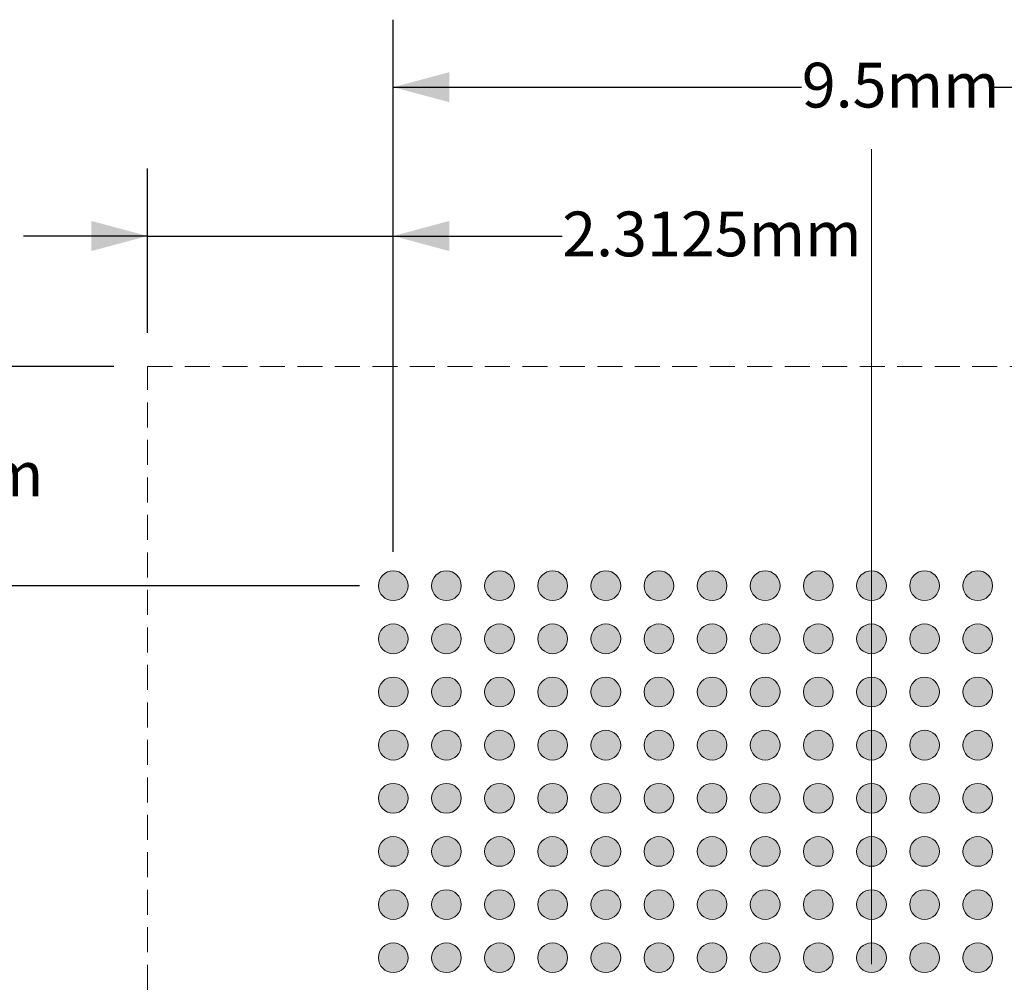
# Model space of a CAD drawing. Units: millimetres. Extents: x 5 to 45.6, y 1 to 32.7.
# Drawn here: x 18.5 to 27.8, y 22.7 to 31.8 of the extents above; entities that cross this region are included whole.
import ezdxf

# ---------------------------------------------------------------- set-up
doc = ezdxf.new("R2010")
doc.units = ezdxf.units.MM
doc.header["$LTSCALE"] = 4.233342
doc.header["$PDMODE"] = 1
doc.header["$PDSIZE"] = -2
doc.linetypes.add('STYLE_12', pattern=[0.083328, 0.055557, -0.027771])
doc.layers.add('Dimension', color=7, linetype='Continuous', lineweight=5)
doc.layers.add('None', color=7, linetype='Continuous', lineweight=5)
doc.styles.add('Arial', font='Arial')
doc.styles.add('Helvetica', font='Helvetica')
doc.dimstyles.new('IE Standard', dxfattribs={"dimtxt": 0.421065, "dimasz": 0.529168, "dimexe": 0.635001, "dimexo": 0.317501, "dimgap": 0, "dimtad": 0, "dimtih": 1, "dimtoh": 1, "dimzin": 11, "dimdsep": 46, "dimtxsty": 'Helvetica', "dimblk": 'VW_FILLEDARROW', "dimcen": 0, "dimadec": 0, "dimazin": 0, "dimtfac": 1, "dimtix": 1, "dimtmove": 0, "dimatfit": 0, "dimldrblk": 'VW_FILLEDARROW-1', "dimfxl": 1, "dimfrac": 2, "dimtolj": 1, "dimtzin": 11, "dimarcsym": 0})

# ---------------------------------------------------------------- blocks, each defined once
blk = doc.blocks.new('*D4')
at = {"layer": 'Defpoints', "color": 0, "lineweight": 0}
for p in [(22.06, 31.15), (22.06, 26.6), (31.56, 26.6)]:
    blk.add_point(p, dxfattribs=at)
at = {"layer": 'Dimension', "color": 0, "linetype": 'Continuous', "lineweight": -2}
for p, q in [((22.06, 26.9175), (22.06, 31.785)), ((31.56, 26.9175), (31.56, 31.785)), ((22.06, 31.15), (31.56, 31.15))]:
    blk.add_line(p, q, dxfattribs=at)
at = {"layer": 'Dimension', "color": 0, "lineweight": -2}
for points in [[(22.06, 31.15), (22.5892, 31.2918), (22.5892, 31.0082)], [(31.56, 31.15), (31.0308, 31.0082), (31.0308, 31.2918)]]:
    blk.add_solid(points, dxfattribs=at)
at = {"color": 0, "linetype": 'Continuous', "lineweight": -2}
blk.add_wipeout([(25.9045, 30.8119), (27.7155, 30.8119), (27.7155, 31.4881), (25.9045, 31.4881)], dxfattribs=at).dxf.layer = 'Dimension'
at = {"layer": 'Dimension', "color": 0, "insert": (25.9045, 31.38), "char_height": 0.42107, "attachment_point": 1, "line_spacing_factor": 0.96736, "style": 'Helvetica'}
blk.add_mtext('9.5mm', dxfattribs=at)
blk = doc.blocks.new('VW_FILLEDARROW')
at = {"color": 0, "lineweight": -2}
blk.add_solid([(0, 0), (-1, -0.268), (-1, 0.268)], dxfattribs=at)
blk = doc.blocks.new('VW_FILLEDARROW-1')
at = {"color": 0, "lineweight": -2}
blk.add_solid([(0, 0), (-0.666, -0.179), (-0.666, 0.179)], dxfattribs=at)
blk = doc.blocks.new('*D5')
at = {"layer": 'Defpoints', "color": 0, "lineweight": 0}
for p in [(16.45, 26.46), (21.92, 26.46), (21.92, 16.96)]:
    blk.add_point(p, dxfattribs=at)
at = {"layer": 'Dimension', "color": 0, "linetype": 'Continuous', "lineweight": -2}
for p, q in [((21.6025, 26.46), (15.815, 26.46)), ((16.45, 26.46), (16.45, 16.96)), ((21.6025, 16.96), (15.815, 16.96))]:
    blk.add_line(p, q, dxfattribs=at)
at = {"layer": 'Dimension', "color": 0, "lineweight": -2}
for points in [[(16.45, 26.46), (16.5918, 25.9308), (16.3082, 25.9308)], [(16.45, 16.96), (16.3082, 17.4892), (16.5918, 17.4892)]]:
    blk.add_solid(points, dxfattribs=at)
at = {"color": 0, "linetype": 'Continuous', "lineweight": -2}
blk.add_wipeout([(15.5445, 21.5119), (17.3555, 21.5119), (17.3555, 22.1881), (15.5445, 22.1881)], dxfattribs=at).dxf.layer = 'Dimension'
at = {"layer": 'Dimension', "color": 0, "insert": (15.5445, 22.08), "char_height": 0.42107, "attachment_point": 1, "line_spacing_factor": 0.96736, "style": 'Helvetica'}
blk.add_mtext('9.5mm', dxfattribs=at)
blk = doc.blocks.new('Group')
at = {"layer": 'None', "color": 180, "linetype": 'Continuous', "lineweight": 9}
blk.add_line((-0.20441, 29.96845), (-0.20441, 22.302825), dxfattribs=at)
blk = doc.blocks.new('Group-1')
at = {"layer": 'None', "color": 7, "linetype": 'STYLE_12', "lineweight": 9}
blk.add_lwpolyline([(-7.01691, 27.9247), (6.60809, 27.9247), (6.60809, 14.2997), (-7.01691, 14.2997)], close=True, dxfattribs=at)
at = {"layer": 'Dimension', "color": 180}
blk.add_blockref('Group', (0, 0), dxfattribs=at)
blk = doc.blocks.new('Group-2')
at = {"layer": 'None', "linetype": 'Continuous', "lineweight": 0}
h = blk.add_hatch(color=7, dxfattribs=at)
edge = h.paths.add_edge_path()
edge.add_arc((-4.70441, 25.8622), 0.14, 0, 360, ccw=False)
h = blk.add_hatch(color=7, dxfattribs=at)
edge = h.paths.add_edge_path()
edge.add_arc((-4.20441, 25.8622), 0.14, 0, 360, ccw=False)
h = blk.add_hatch(color=7, dxfattribs=at)
edge = h.paths.add_edge_path()
edge.add_arc((-3.70441, 25.8622), 0.14, 0, 360, ccw=False)
h = blk.add_hatch(color=7, dxfattribs=at)
edge = h.paths.add_edge_path()
edge.add_arc((-3.20441, 25.8622), 0.14, 0, 360, ccw=False)
h = blk.add_hatch(color=7, dxfattribs=at)
edge = h.paths.add_edge_path()
edge.add_arc((-2.70441, 25.8622), 0.14, 0, 360, ccw=False)
h = blk.add_hatch(color=7, dxfattribs=at)
edge = h.paths.add_edge_path()
edge.add_arc((-2.20441, 25.8622), 0.14, 0, 360, ccw=False)
h = blk.add_hatch(color=7, dxfattribs=at)
edge = h.paths.add_edge_path()
edge.add_arc((-1.70441, 25.8622), 0.14, 0, 360, ccw=False)
h = blk.add_hatch(color=7, dxfattribs=at)
edge = h.paths.add_edge_path()
edge.add_arc((-1.20441, 25.8622), 0.14, 0, 360, ccw=False)
h = blk.add_hatch(color=7, dxfattribs=at)
edge = h.paths.add_edge_path()
edge.add_arc((-0.70441, 25.8622), 0.14, 0, 360, ccw=False)
h = blk.add_hatch(color=7, dxfattribs=at)
edge = h.paths.add_edge_path()
edge.add_arc((-0.20441, 25.8622), 0.14, 0, 360, ccw=False)
h = blk.add_hatch(color=7, dxfattribs=at)
edge = h.paths.add_edge_path()
edge.add_arc((0.29559, 25.8622), 0.14, 0, 360, ccw=False)
h = blk.add_hatch(color=7, dxfattribs=at)
edge = h.paths.add_edge_path()
edge.add_arc((0.79559, 25.8622), 0.14, 0, 360, ccw=False)
h = blk.add_hatch(color=7, dxfattribs=at)
edge = h.paths.add_edge_path()
edge.add_arc((-4.70441, 25.3622), 0.14, 0, 360, ccw=False)
h = blk.add_hatch(color=7, dxfattribs=at)
edge = h.paths.add_edge_path()
edge.add_arc((-4.20441, 25.3622), 0.14, 0, 360, ccw=False)
h = blk.add_hatch(color=7, dxfattribs=at)
edge = h.paths.add_edge_path()
edge.add_arc((-3.70441, 25.3622), 0.14, 0, 360, ccw=False)
h = blk.add_hatch(color=7, dxfattribs=at)
edge = h.paths.add_edge_path()
edge.add_arc((-3.20441, 25.3622), 0.14, 0, 360, ccw=False)
h = blk.add_hatch(color=7, dxfattribs=at)
edge = h.paths.add_edge_path()
edge.add_arc((-2.70441, 25.3622), 0.14, 0, 360, ccw=False)
h = blk.add_hatch(color=7, dxfattribs=at)
edge = h.paths.add_edge_path()
edge.add_arc((-2.20441, 25.3622), 0.14, 0, 360, ccw=False)
h = blk.add_hatch(color=7, dxfattribs=at)
edge = h.paths.add_edge_path()
edge.add_arc((-1.70441, 25.3622), 0.14, 0, 360, ccw=False)
h = blk.add_hatch(color=7, dxfattribs=at)
edge = h.paths.add_edge_path()
edge.add_arc((-1.20441, 25.3622), 0.14, 0, 360, ccw=False)
h = blk.add_hatch(color=7, dxfattribs=at)
edge = h.paths.add_edge_path()
edge.add_arc((-0.70441, 25.3622), 0.14, 0, 360, ccw=False)
h = blk.add_hatch(color=7, dxfattribs=at)
edge = h.paths.add_edge_path()
edge.add_arc((-0.20441, 25.3622), 0.14, 0, 360, ccw=False)
h = blk.add_hatch(color=7, dxfattribs=at)
edge = h.paths.add_edge_path()
edge.add_arc((0.29559, 25.3622), 0.14, 0, 360, ccw=False)
h = blk.add_hatch(color=7, dxfattribs=at)
edge = h.paths.add_edge_path()
edge.add_arc((0.79559, 25.3622), 0.14, 0, 360, ccw=False)
h = blk.add_hatch(color=7, dxfattribs=at)
edge = h.paths.add_edge_path()
edge.add_arc((-4.70441, 24.8622), 0.14, 0, 360, ccw=False)
h = blk.add_hatch(color=7, dxfattribs=at)
edge = h.paths.add_edge_path()
edge.add_arc((-4.20441, 24.8622), 0.14, 0, 360, ccw=False)
h = blk.add_hatch(color=7, dxfattribs=at)
edge = h.paths.add_edge_path()
edge.add_arc((-3.70441, 24.8622), 0.14, 0, 360, ccw=False)
h = blk.add_hatch(color=7, dxfattribs=at)
edge = h.paths.add_edge_path()
edge.add_arc((-3.20441, 24.8622), 0.14, 0, 360, ccw=False)
h = blk.add_hatch(color=7, dxfattribs=at)
edge = h.paths.add_edge_path()
edge.add_arc((-2.70441, 24.8622), 0.14, 0, 360, ccw=False)
h = blk.add_hatch(color=7, dxfattribs=at)
edge = h.paths.add_edge_path()
edge.add_arc((-2.20441, 24.8622), 0.14, 0, 360, ccw=False)
h = blk.add_hatch(color=7, dxfattribs=at)
edge = h.paths.add_edge_path()
edge.add_arc((-1.70441, 24.8622), 0.14, 0, 360, ccw=False)
h = blk.add_hatch(color=7, dxfattribs=at)
edge = h.paths.add_edge_path()
edge.add_arc((-1.20441, 24.8622), 0.14, 0, 360, ccw=False)
h = blk.add_hatch(color=7, dxfattribs=at)
edge = h.paths.add_edge_path()
edge.add_arc((-0.70441, 24.8622), 0.14, 0, 360, ccw=False)
h = blk.add_hatch(color=7, dxfattribs=at)
edge = h.paths.add_edge_path()
edge.add_arc((-0.20441, 24.8622), 0.14, 0, 360, ccw=False)
h = blk.add_hatch(color=7, dxfattribs=at)
edge = h.paths.add_edge_path()
edge.add_arc((0.29559, 24.8622), 0.14, 0, 360, ccw=False)
h = blk.add_hatch(color=7, dxfattribs=at)
edge = h.paths.add_edge_path()
edge.add_arc((0.79559, 24.8622), 0.14, 0, 360, ccw=False)
h = blk.add_hatch(color=7, dxfattribs=at)
edge = h.paths.add_edge_path()
edge.add_arc((-4.70441, 24.3622), 0.14, 0, 360, ccw=False)
h = blk.add_hatch(color=7, dxfattribs=at)
edge = h.paths.add_edge_path()
edge.add_arc((-4.20441, 24.3622), 0.14, 0, 360, ccw=False)
h = blk.add_hatch(color=7, dxfattribs=at)
edge = h.paths.add_edge_path()
edge.add_arc((-3.70441, 24.3622), 0.14, 0, 360, ccw=False)
h = blk.add_hatch(color=7, dxfattribs=at)
edge = h.paths.add_edge_path()
edge.add_arc((-3.20441, 24.3622), 0.14, 0, 360, ccw=False)
h = blk.add_hatch(color=7, dxfattribs=at)
edge = h.paths.add_edge_path()
edge.add_arc((-2.70441, 24.3622), 0.14, 0, 360, ccw=False)
h = blk.add_hatch(color=7, dxfattribs=at)
edge = h.paths.add_edge_path()
edge.add_arc((-2.20441, 24.3622), 0.14, 0, 360, ccw=False)
h = blk.add_hatch(color=7, dxfattribs=at)
edge = h.paths.add_edge_path()
edge.add_arc((-1.70441, 24.3622), 0.14, 0, 360, ccw=False)
h = blk.add_hatch(color=7, dxfattribs=at)
edge = h.paths.add_edge_path()
edge.add_arc((-1.20441, 24.3622), 0.14, 0, 360, ccw=False)
h = blk.add_hatch(color=7, dxfattribs=at)
edge = h.paths.add_edge_path()
edge.add_arc((-0.70441, 24.3622), 0.14, 0, 360, ccw=False)
h = blk.add_hatch(color=7, dxfattribs=at)
edge = h.paths.add_edge_path()
edge.add_arc((-0.20441, 24.3622), 0.14, 0, 360, ccw=False)
h = blk.add_hatch(color=7, dxfattribs=at)
edge = h.paths.add_edge_path()
edge.add_arc((0.29559, 24.3622), 0.14, 0, 360, ccw=False)
h = blk.add_hatch(color=7, dxfattribs=at)
edge = h.paths.add_edge_path()
edge.add_arc((0.79559, 24.3622), 0.14, 0, 360, ccw=False)
h = blk.add_hatch(color=7, dxfattribs=at)
edge = h.paths.add_edge_path()
edge.add_arc((-4.70441, 23.8622), 0.14, 0, 360, ccw=False)
h = blk.add_hatch(color=7, dxfattribs=at)
edge = h.paths.add_edge_path()
edge.add_arc((-4.20441, 23.8622), 0.14, 0, 360, ccw=False)
h = blk.add_hatch(color=7, dxfattribs=at)
edge = h.paths.add_edge_path()
edge.add_arc((-3.70441, 23.8622), 0.14, 0, 360, ccw=False)
h = blk.add_hatch(color=7, dxfattribs=at)
edge = h.paths.add_edge_path()
edge.add_arc((-3.20441, 23.8622), 0.14, 0, 360, ccw=False)
h = blk.add_hatch(color=7, dxfattribs=at)
edge = h.paths.add_edge_path()
edge.add_arc((-2.70441, 23.8622), 0.14, 0, 360, ccw=False)
h = blk.add_hatch(color=7, dxfattribs=at)
edge = h.paths.add_edge_path()
edge.add_arc((-2.20441, 23.8622), 0.14, 0, 360, ccw=False)
h = blk.add_hatch(color=7, dxfattribs=at)
edge = h.paths.add_edge_path()
edge.add_arc((-1.70441, 23.8622), 0.14, 0, 360, ccw=False)
h = blk.add_hatch(color=7, dxfattribs=at)
edge = h.paths.add_edge_path()
edge.add_arc((-1.20441, 23.8622), 0.14, 0, 360, ccw=False)
h = blk.add_hatch(color=7, dxfattribs=at)
edge = h.paths.add_edge_path()
edge.add_arc((-0.70441, 23.8622), 0.14, 0, 360, ccw=False)
h = blk.add_hatch(color=7, dxfattribs=at)
edge = h.paths.add_edge_path()
edge.add_arc((-0.20441, 23.8622), 0.14, 0, 360, ccw=False)
h = blk.add_hatch(color=7, dxfattribs=at)
edge = h.paths.add_edge_path()
edge.add_arc((0.29559, 23.8622), 0.14, 0, 360, ccw=False)
h = blk.add_hatch(color=7, dxfattribs=at)
edge = h.paths.add_edge_path()
edge.add_arc((0.79559, 23.8622), 0.14, 0, 360, ccw=False)
h = blk.add_hatch(color=7, dxfattribs=at)
edge = h.paths.add_edge_path()
edge.add_arc((-4.70441, 23.3622), 0.14, 0, 360, ccw=False)
h = blk.add_hatch(color=7, dxfattribs=at)
edge = h.paths.add_edge_path()
edge.add_arc((-4.20441, 23.3622), 0.14, 0, 360, ccw=False)
h = blk.add_hatch(color=7, dxfattribs=at)
edge = h.paths.add_edge_path()
edge.add_arc((-3.70441, 23.3622), 0.14, 0, 360, ccw=False)
h = blk.add_hatch(color=7, dxfattribs=at)
edge = h.paths.add_edge_path()
edge.add_arc((-3.20441, 23.3622), 0.14, 0, 360, ccw=False)
h = blk.add_hatch(color=7, dxfattribs=at)
edge = h.paths.add_edge_path()
edge.add_arc((-2.70441, 23.3622), 0.14, 0, 360, ccw=False)
h = blk.add_hatch(color=7, dxfattribs=at)
edge = h.paths.add_edge_path()
edge.add_arc((-2.20441, 23.3622), 0.14, 0, 360, ccw=False)
h = blk.add_hatch(color=7, dxfattribs=at)
edge = h.paths.add_edge_path()
edge.add_arc((-1.70441, 23.3622), 0.14, 0, 360, ccw=False)
h = blk.add_hatch(color=7, dxfattribs=at)
edge = h.paths.add_edge_path()
edge.add_arc((-1.20441, 23.3622), 0.14, 0, 360, ccw=False)
h = blk.add_hatch(color=7, dxfattribs=at)
edge = h.paths.add_edge_path()
edge.add_arc((-0.70441, 23.3622), 0.14, 0, 360, ccw=False)
h = blk.add_hatch(color=7, dxfattribs=at)
edge = h.paths.add_edge_path()
edge.add_arc((-0.20441, 23.3622), 0.14, 0, 360, ccw=False)
h = blk.add_hatch(color=7, dxfattribs=at)
edge = h.paths.add_edge_path()
edge.add_arc((0.29559, 23.3622), 0.14, 0, 360, ccw=False)
h = blk.add_hatch(color=7, dxfattribs=at)
edge = h.paths.add_edge_path()
edge.add_arc((0.79559, 23.3622), 0.14, 0, 360, ccw=False)
h = blk.add_hatch(color=7, dxfattribs=at)
edge = h.paths.add_edge_path()
edge.add_arc((-4.70441, 22.8622), 0.14, 0, 360, ccw=False)
h = blk.add_hatch(color=7, dxfattribs=at)
edge = h.paths.add_edge_path()
edge.add_arc((-4.20441, 22.8622), 0.14, 0, 360, ccw=False)
h = blk.add_hatch(color=7, dxfattribs=at)
edge = h.paths.add_edge_path()
edge.add_arc((-3.70441, 22.8622), 0.14, 0, 360, ccw=False)
h = blk.add_hatch(color=7, dxfattribs=at)
edge = h.paths.add_edge_path()
edge.add_arc((-3.20441, 22.8622), 0.14, 0, 360, ccw=False)
h = blk.add_hatch(color=7, dxfattribs=at)
edge = h.paths.add_edge_path()
edge.add_arc((-2.70441, 22.8622), 0.14, 0, 360, ccw=False)
h = blk.add_hatch(color=7, dxfattribs=at)
edge = h.paths.add_edge_path()
edge.add_arc((-2.20441, 22.8622), 0.14, 0, 360, ccw=False)
h = blk.add_hatch(color=7, dxfattribs=at)
edge = h.paths.add_edge_path()
edge.add_arc((-1.70441, 22.8622), 0.14, 0, 360, ccw=False)
h = blk.add_hatch(color=7, dxfattribs=at)
edge = h.paths.add_edge_path()
edge.add_arc((-1.20441, 22.8622), 0.14, 0, 360, ccw=False)
h = blk.add_hatch(color=7, dxfattribs=at)
edge = h.paths.add_edge_path()
edge.add_arc((-0.70441, 22.8622), 0.14, 0, 360, ccw=False)
h = blk.add_hatch(color=7, dxfattribs=at)
edge = h.paths.add_edge_path()
edge.add_arc((-0.20441, 22.8622), 0.14, 0, 360, ccw=False)
h = blk.add_hatch(color=7, dxfattribs=at)
edge = h.paths.add_edge_path()
edge.add_arc((0.29559, 22.8622), 0.14, 0, 360, ccw=False)
h = blk.add_hatch(color=7, dxfattribs=at)
edge = h.paths.add_edge_path()
edge.add_arc((0.79559, 22.8622), 0.14, 0, 360, ccw=False)
h = blk.add_hatch(color=7, dxfattribs=at)
edge = h.paths.add_edge_path()
edge.add_arc((-4.70441, 22.3622), 0.14, 0, 360, ccw=False)
h = blk.add_hatch(color=7, dxfattribs=at)
edge = h.paths.add_edge_path()
edge.add_arc((-4.20441, 22.3622), 0.14, 0, 360, ccw=False)
h = blk.add_hatch(color=7, dxfattribs=at)
edge = h.paths.add_edge_path()
edge.add_arc((-3.70441, 22.3622), 0.14, 0, 360, ccw=False)
h = blk.add_hatch(color=7, dxfattribs=at)
edge = h.paths.add_edge_path()
edge.add_arc((-3.20441, 22.3622), 0.14, 0, 360, ccw=False)
h = blk.add_hatch(color=7, dxfattribs=at)
edge = h.paths.add_edge_path()
edge.add_arc((-2.70441, 22.3622), 0.14, 0, 360, ccw=False)
h = blk.add_hatch(color=7, dxfattribs=at)
edge = h.paths.add_edge_path()
edge.add_arc((-2.20441, 22.3622), 0.14, 0, 360, ccw=False)
h = blk.add_hatch(color=7, dxfattribs=at)
edge = h.paths.add_edge_path()
edge.add_arc((-1.70441, 22.3622), 0.14, 0, 360, ccw=False)
h = blk.add_hatch(color=7, dxfattribs=at)
edge = h.paths.add_edge_path()
edge.add_arc((-1.20441, 22.3622), 0.14, 0, 360, ccw=False)
h = blk.add_hatch(color=7, dxfattribs=at)
edge = h.paths.add_edge_path()
edge.add_arc((-0.70441, 22.3622), 0.14, 0, 360, ccw=False)
h = blk.add_hatch(color=7, dxfattribs=at)
edge = h.paths.add_edge_path()
edge.add_arc((-0.20441, 22.3622), 0.14, 0, 360, ccw=False)
h = blk.add_hatch(color=7, dxfattribs=at)
edge = h.paths.add_edge_path()
edge.add_arc((0.29559, 22.3622), 0.14, 0, 360, ccw=False)
h = blk.add_hatch(color=7, dxfattribs=at)
edge = h.paths.add_edge_path()
edge.add_arc((0.79559, 22.3622), 0.14, 0, 360, ccw=False)
at = {"layer": 'None', "color": 7, "linetype": 'Continuous', "lineweight": 9}
for centre in [(-4.70441, 25.8622), (-4.20441, 25.8622), (-3.70441, 25.8622), (-3.20441, 25.8622), (-2.70441, 25.8622), (-2.20441, 25.8622), (-1.70441, 25.8622), (-1.20441, 25.8622), (-0.70441, 25.8622), (-0.20441, 25.8622), (0.29559, 25.8622), (0.79559, 25.8622), (-4.70441, 25.3622), (-4.20441, 25.3622), (-3.70441, 25.3622), (-3.20441, 25.3622), (-2.70441, 25.3622), (-2.20441, 25.3622), (-1.70441, 25.3622), (-1.20441, 25.3622), (-0.70441, 25.3622), (-0.20441, 25.3622), (0.29559, 25.3622), (0.79559, 25.3622), (-4.70441, 24.8622), (-4.20441, 24.8622), (-3.70441, 24.8622), (-3.20441, 24.8622), (-2.70441, 24.8622), (-2.20441, 24.8622), (-1.70441, 24.8622), (-1.20441, 24.8622), (-0.70441, 24.8622), (-0.20441, 24.8622), (0.29559, 24.8622), (0.79559, 24.8622), (-4.70441, 24.3622), (-4.20441, 24.3622), (-3.70441, 24.3622), (-3.20441, 24.3622), (-2.70441, 24.3622), (-2.20441, 24.3622), (-1.70441, 24.3622), (-1.20441, 24.3622), (-0.70441, 24.3622), (-0.20441, 24.3622), (0.29559, 24.3622), (0.79559, 24.3622), (-4.70441, 23.8622), (-4.20441, 23.8622), (-3.70441, 23.8622), (-3.20441, 23.8622), (-2.70441, 23.8622), (-2.20441, 23.8622), (-1.70441, 23.8622), (-1.20441, 23.8622), (-0.70441, 23.8622), (-0.20441, 23.8622), (0.29559, 23.8622), (0.79559, 23.8622), (-4.70441, 23.3622), (-4.20441, 23.3622), (-3.70441, 23.3622), (-3.20441, 23.3622), (-2.70441, 23.3622), (-2.20441, 23.3622), (-1.70441, 23.3622), (-1.20441, 23.3622), (-0.70441, 23.3622), (-0.20441, 23.3622), (0.29559, 23.3622), (0.79559, 23.3622), (-4.70441, 22.8622), (-4.20441, 22.8622), (-3.70441, 22.8622), (-3.20441, 22.8622), (-2.70441, 22.8622), (-2.20441, 22.8622), (-1.70441, 22.8622), (-1.20441, 22.8622), (-0.70441, 22.8622), (-0.20441, 22.8622), (0.29559, 22.8622), (0.79559, 22.8622), (-4.70441, 22.3622), (-4.20441, 22.3622), (-3.70441, 22.3622), (-3.20441, 22.3622), (-2.70441, 22.3622), (-2.20441, 22.3622), (-1.70441, 22.3622), (-1.20441, 22.3622), (-0.70441, 22.3622), (-0.20441, 22.3622), (0.29559, 22.3622), (0.79559, 22.3622)]:
    blk.add_circle(centre, 0.14, dxfattribs=at)
blk = doc.blocks.new('*D10')
at = {"layer": 'Defpoints', "color": 0, "lineweight": 0}
for p in [(22.06, 29.75), (19.7475, 28.5225), (22.06, 26.46)]:
    blk.add_point(p, dxfattribs=at)
at = {"layer": 'Dimension', "color": 0, "linetype": 'Continuous', "lineweight": -2}
for p, q in [((19.7475, 28.84), (19.7475, 30.385)), ((22.06, 26.7775), (22.06, 30.385)), ((19.7475, 29.75), (18.5808, 29.75)), ((19.7475, 29.75), (22.06, 29.75)), ((22.06, 29.75), (23.65, 29.75))]:
    blk.add_line(p, q, dxfattribs=at)
at = {"layer": 'Dimension', "color": 0, "lineweight": -2}
for points in [[(19.7475, 29.75), (19.2183, 29.6082), (19.2183, 29.8918)], [(22.06, 29.75), (22.5892, 29.8918), (22.5892, 29.6082)]]:
    blk.add_solid(points, dxfattribs=at)
at = {"color": 0, "linetype": 'Continuous', "lineweight": -2}
blk.add_wipeout([(23.65, 29.4119), (26.4487, 29.4119), (26.4487, 30.0881), (23.65, 30.0881)], dxfattribs=at).dxf.layer = 'Dimension'
at = {"layer": 'Dimension', "color": 0, "insert": (23.65, 29.98), "char_height": 0.42107, "attachment_point": 1, "line_spacing_factor": 0.96736, "style": 'Helvetica'}
blk.add_mtext('2.3125mm', dxfattribs=at)
blk = doc.blocks.new('*D11')
at = {"layer": 'Defpoints', "color": 0, "lineweight": 0}
for p in [(19.7475, 28.5225), (17.35, 26.46), (22.06, 26.46)]:
    blk.add_point(p, dxfattribs=at)
at = {"layer": 'Dimension', "color": 0, "linetype": 'Continuous', "lineweight": -2}
for p, q in [((17.35, 28.5225), (17.35, 29.6892)), ((19.43, 28.5225), (16.715, 28.5225)), ((17.35, 28.5225), (17.35, 26.46)), ((21.7425, 26.46), (16.715, 26.46)), ((17.35, 26.46), (17.35, 25.2933))]:
    blk.add_line(p, q, dxfattribs=at)
at = {"layer": 'Dimension', "color": 0, "lineweight": -2}
for points in [[(17.35, 28.5225), (17.2082, 29.0517), (17.4918, 29.0517)], [(17.35, 26.46), (17.4918, 25.9308), (17.2082, 25.9308)]]:
    blk.add_solid(points, dxfattribs=at)
at = {"color": 0, "linetype": 'Continuous', "lineweight": -2}
blk.add_wipeout([(15.9506, 27.1532), (18.7494, 27.1532), (18.7494, 27.8293), (15.9506, 27.8293)], dxfattribs=at).dxf.layer = 'Dimension'
at = {"layer": 'Dimension', "color": 0, "insert": (15.9506, 27.7212), "char_height": 0.42107, "attachment_point": 1, "line_spacing_factor": 0.96736, "style": 'Helvetica'}
blk.add_mtext('2.0625mm', dxfattribs=at)

msp = doc.modelspace()

# ---------------------------------------------------------------- dimensions: what is measured, and where the dimension line sits
at = {"layer": 'Dimension', "color": 12, "linetype": 'Continuous', "lineweight": 9}
dim = msp.add_linear_dim(base=(22.06, 31.15), p1=(31.56, 26.6), p2=(22.06, 26.6), dimstyle='IE Standard', override={"dimgap": 0.066146, "dimpost": '<>mm', "dimtxsty": 'Arial'}, dxfattribs=at)
dim.commit()
dim.dimension.update_dxf_attribs({"geometry": '*D4', "text_midpoint": (26.81, 31.15), "dimtype": 128})
dim = msp.add_linear_dim(base=(16.45, 26.46), p1=(21.92, 16.96), p2=(21.92, 26.46), angle=90, dimstyle='IE Standard', override={"dimgap": 0.066146, "dimpost": '<>mm', "dimtxsty": 'Arial'}, dxfattribs=at)
dim.commit()
dim.dimension.update_dxf_attribs({"geometry": '*D5', "text_midpoint": (16.45, 21.85), "dimtype": 128})

# ---------------------------------------------------------------- next in the draw order: block references
at = {"layer": 'None', "color": 7}
for name in ['Group-1', 'Group-2']:
    msp.add_blockref(name, (26.76441, 0.5978), dxfattribs=at)

# ---------------------------------------------------------------- next in the draw order: dimensions: what is measured, and where the dimension line sits
at = {"layer": 'Dimension', "color": 12, "linetype": 'Continuous', "lineweight": 9}
dim = msp.add_linear_dim(base=(22.06, 29.75), p1=(19.7475, 28.5225), p2=(22.06, 26.46), dimstyle='IE Standard', override={"dimtxt": 0.421068, "dimgap": 0.066146, "dimdec": 4, "dimpost": '<>mm', "dimtxsty": 'Arial', "dimtix": 0}, dxfattribs=at)
dim.commit()
dim.dimension.update_dxf_attribs({"geometry": '*D10', "text_midpoint": (23.65, 29.75), "dimtype": 128})

# ---------------------------------------------------------------- next in the draw order: dimensions: what is measured, and where the dimension line sits
dim = msp.add_linear_dim(base=(17.35, 26.46), p1=(19.7475, 28.5225), p2=(22.06, 26.46), angle=90, dimstyle='IE Standard', override={"dimtxt": 0.421068, "dimgap": 0.066146, "dimdec": 4, "dimpost": '<>mm', "dimtxsty": 'Arial'}, dxfattribs=at)
dim.commit()
dim.dimension.update_dxf_attribs({"geometry": '*D11', "text_midpoint": (17.35, 27.49125)})

doc.saveas('drawing.dxf')
